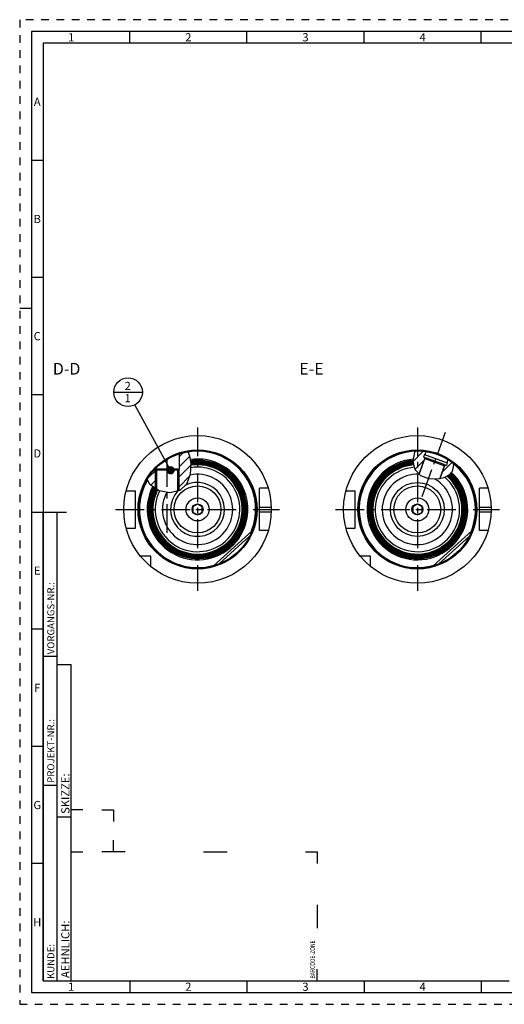
# Model space of a CAD drawing. Units: millimetres. Extents: x 0 to 594, y 0 to 420.
# Drawn here: x 0 to 207, y 0 to 420 of the extents above; entities that cross this region are included whole.
import ezdxf

# ---------------------------------------------------------------- set-up
doc = ezdxf.new("R2010")
doc.units = ezdxf.units.MM
doc.header["$LTSCALE"] = 32.67
doc.linetypes.add('CENTER', pattern=[0.6, 0.375, -0.075, 0.075, -0.075])
doc.linetypes.add('HIDDEN', pattern=[0.2, 0.1, -0.1])
doc.layers.get('0').update_dxf_attribs({"linetype": 'CONTINUOUS'})
for name, color, linetype in [('10007041_HP_CL', 7, 'CONTINUOUS'), ('30336618_HP_CL', 7, 'CONTINUOUS'), ('30342392_HP_CL', 7, 'CONTINUOUS'), ('30342402_HP_CL', 7, 'CONTINUOUS'), ('30342406#AF0_HATCH', 7, 'CONTINUOUS'), ('30342406_AXIS', 7, 'CONTINUOUS'), ('30342406_CL', 7, 'CONTINUOUS'), ('606615336-000-00-ED1_CL', 7, 'CONTINUOUS'), ('606615336-000-00-ED1_FORMAT', 7, 'CONTINUOUS'), ('606615336-000-00-ED1_TEXT', 7, 'CONTINUOUS')]:
    doc.layers.add(name, color=color, linetype=linetype)
doc.styles.get("Standard").update_dxf_attribs({"font": 'TXT.SHX', "width": 0.7})
doc.styles.add('TEXTSTYLE_2', font='TXT.SHX', dxfattribs={"width": 0.675})
doc.dimstyles.get("Standard").update_dxf_attribs({"dimtxt": 3.5, "dimasz": 3.5, "dimexe": 0.18, "dimexo": 0.0625, "dimgap": 0.09, "dimtad": 1, "dimdec": 3, "dimdsep": 46, "dimtxsty": 'STANDARD', "dimblk": '_FILLED', "dimblk1": '_FILLED', "dimblk2": '_FILLED', "dimcen": 0.09, "dimclrt": 2, "dimadec": 0, "dimazin": 0, "dimtol": 1, "dimtp": 0.005, "dimtm": 0.005, "dimtfac": 1, "dimtdec": 3, "dimtofl": 0, "dimtmove": 0, "dimatfit": 3, "dimldrblk": '_FILLED', "dimfxl": 1, "dimtolj": 1, "dimarcsym": 0})
pattern_1 = [(45, (0, 0), (-2.12132, 2.12132), [])]

# ---------------------------------------------------------------- blocks, each defined once
blk = doc.blocks.new('BARCODEBOX_BL9', base_point=(74.5, 46.5))
at = {"layer": '606615336-000-00-ED1_FORMAT', "color": 3, "linetype": 'CONTINUOUS'}
for p, q in [((27, 83), (22, 83)), ((35, 83), (40, 83)), ((40, 83), (40, 78)), ((40, 65), (40, 70)), ((22, 65), (27, 65)), ((45, 65), (35, 65)), ((78.5, 65), (88.5, 65)), ((122, 65), (127, 65)), ((127, 65), (127, 60)), ((127, 42.5), (127, 32.5)), ((127, 10), (127, 15))]:
    blk.add_line(p, q, dxfattribs=at)
at = {"layer": '606615336-000-00-ED1_FORMAT', "color": 2, "linetype": 'CONTINUOUS', "width": 0.787698}
blk.add_text('BARCODE-ZONE', height=2, rotation=90, dxfattribs=at).set_placement((126, 11))
blk = doc.blocks.new('_FILLED')
at = {"color": 0, "linetype": 'BYBLOCK'}
blk.add_solid([(0, 0), (-1, 0.125), (-1, -0.125)], dxfattribs=at)
blk = doc.blocks.new('BOMBALLOON_BL14', base_point=(46.26, 261.1))
at = {"layer": '606615336-000-00-ED1_CL', "color": 3, "linetype": 'CONTINUOUS'}
blk.add_line((40.14, 261.1), (52.39, 261.1), dxfattribs=at)
blk.add_circle((46.26, 261.1), 6.12, dxfattribs=at)
at = {"layer": '606615336-000-00-ED1_CL', "color": 2, "linetype": 'CONTINUOUS', "insert": (44.79, 265.53), "char_height": 3.5, "width": 2.75, "attachment_point": 1, "line_spacing_factor": 0.9}
blk.add_mtext('2\\P1', dxfattribs=at)
blk = doc.blocks.new('HATCHING_BL0', base_point=(176.56, 230.12))
at = {"layer": '30342406#AF0_HATCH', "linetype": 'CONTINUOUS'}
h = blk.add_hatch(dxfattribs=at)
h.set_pattern_fill('default__1', color=3, scale=3, angle=45, style=0, pattern_type=0)
h.set_pattern_definition(pattern_1)
edge = h.paths.add_edge_path()
edge.add_arc((169.75, 211.1), 25, 81.537, 90)
edge.add_line((173.43, 235.82), (172.92, 234.42))
edge.add_line((172.92, 234.42), (172.73, 234.49))
edge.add_line((172.73, 234.49), (172.36, 233.45))
edge.add_line((172.36, 233.45), (172.73, 233.32))
edge.add_line((172.73, 233.32), (172.91, 232.93))
edge.add_line((172.91, 232.93), (170.4, 226.03))
edge.add_spline(control_points=[(170.4, 226.03), (170.31, 226.11), (170.13, 226.27), (169.87, 226.51), (169.64, 226.77), (169.42, 227.03), (169.22, 227.29), (169.04, 227.56), (168.87, 227.85), (168.72, 228.13), (168.57, 228.44), (168.44, 228.77), (168.32, 229.11), (168.22, 229.48), (168.12, 229.87), (168.05, 230.28), (167.99, 230.71), (167.95, 231.15), (167.93, 231.61), (167.93, 232.08), (167.96, 232.56), (168, 233.03), (168.07, 233.51), (168.16, 233.98), (168.27, 234.43), (168.4, 234.88), (168.55, 235.3), (168.71, 235.7), (168.82, 235.96), (168.88, 236.08)], knot_values=[0, 0, 0, 0, 0.037037, 0.074074, 0.111111, 0.148148, 0.185185, 0.222222, 0.259259, 0.296296, 0.333333, 0.37037, 0.407407, 0.444444, 0.481481, 0.518519, 0.555556, 0.592593, 0.62963, 0.666667, 0.703704, 0.740741, 0.777778, 0.814815, 0.851852, 0.888889, 0.925926, 0.962963, 1, 1, 1, 1], degree=3, periodic=0)
edge.add_arc((169.75, 211.1), 25, 90, 91.9909)
edge = h.paths.add_edge_path()
edge.add_line((181.37, 229.85), (181.75, 230.03))
edge.add_line((181.75, 230.03), (182.13, 229.9))
edge.add_line((182.13, 229.9), (182.51, 230.93))
edge.add_line((182.51, 230.93), (182.32, 231))
edge.add_line((182.32, 231), (182.83, 232.4))
edge.add_arc((169.75, 211.1), 25, 52.1648, 58.463)
edge.add_spline(control_points=[(185.09, 230.84), (185.11, 230.71), (185.15, 230.47), (185.18, 230.11), (185.19, 229.77), (185.19, 229.45), (185.17, 229.14), (185.14, 228.85), (185.09, 228.57), (185.03, 228.31), (184.96, 228.06), (184.88, 227.82), (184.78, 227.59), (184.68, 227.37), (184.57, 227.16), (184.44, 226.96), (184.29, 226.76), (184.13, 226.56), (183.95, 226.36), (183.76, 226.16), (183.54, 225.96), (183.29, 225.77), (183.03, 225.57), (182.73, 225.38), (182.41, 225.2), (182.06, 225.02), (181.68, 224.84), (181.26, 224.67), (180.81, 224.52), (180.33, 224.38), (179.83, 224.25), (179.47, 224.18), (179.29, 224.14)], knot_values=[0, 0, 0, 0, 0.033333, 0.066667, 0.1, 0.133333, 0.166667, 0.2, 0.233333, 0.266667, 0.3, 0.333333, 0.366667, 0.4, 0.433333, 0.466667, 0.5, 0.533333, 0.566667, 0.6, 0.633333, 0.666667, 0.7, 0.733333, 0.766667, 0.8, 0.833333, 0.866667, 0.9, 0.933333, 0.966667, 1, 1, 1, 1], degree=3, periodic=0)
edge.add_line((179.29, 224.14), (181.37, 229.85))
blk = doc.blocks.new('HATCHING_BL4', base_point=(63.76, 227.37))
at = {"layer": '30342406#AF0_HATCH', "linetype": 'CONTINUOUS'}
h = blk.add_hatch(dxfattribs=at)
h.set_pattern_fill('default__4', color=3, scale=3, angle=45, style=0, pattern_type=0)
h.set_pattern_definition(pattern_1)
edge = h.paths.add_edge_path()
edge.add_line((58.42, 228.3), (57.92, 227.8))
edge.add_line((57.92, 227.8), (57.92, 219.88))
edge.add_spline(control_points=[(57.92, 219.88), (57.78, 219.96), (57.52, 220.12), (57.15, 220.38), (56.8, 220.64), (56.47, 220.91), (56.17, 221.19), (55.89, 221.47), (55.62, 221.76), (55.38, 222.06), (55.14, 222.37), (54.92, 222.7), (54.71, 223.03), (54.52, 223.38), (54.4, 223.62), (54.35, 223.74)], knot_values=[0, 0, 0, 0, 0.076923, 0.153846, 0.230769, 0.307692, 0.384615, 0.461538, 0.538462, 0.615385, 0.692308, 0.769231, 0.846154, 0.923077, 1, 1, 1, 1], degree=3, periodic=0)
edge.add_arc((75.92, 211.1), 25, 136.3857, 149.6287)
edge.add_line((57.82, 228.34), (57.82, 228.3))
edge.add_line((57.82, 228.3), (58.42, 228.3))
edge = h.paths.add_edge_path()
edge.add_line((67.92, 227.8), (67.42, 228.3))
edge.add_line((67.42, 228.3), (68.02, 228.3))
edge.add_line((68.02, 228.3), (68.02, 234.81))
edge.add_arc((75.92, 211.1), 25, 99.3599, 108.4212)
edge.add_spline(control_points=[(71.85, 235.76), (71.92, 235.62), (72.05, 235.32), (72.25, 234.83), (72.43, 234.31), (72.6, 233.74), (72.75, 233.14), (72.88, 232.5), (72.99, 231.83), (73.08, 231.13), (73.14, 230.42), (73.17, 229.7), (73.17, 228.99), (73.14, 228.3), (73.09, 227.61), (73, 226.95), (72.9, 226.31), (72.77, 225.7), (72.62, 225.11), (72.46, 224.55), (72.27, 224.02), (72.08, 223.52), (71.86, 223.06), (71.64, 222.62), (71.41, 222.2), (71.17, 221.82), (70.92, 221.46), (70.66, 221.12), (70.39, 220.81), (70.12, 220.52), (69.84, 220.25), (69.56, 220), (69.27, 219.77), (68.97, 219.56), (68.67, 219.36), (68.46, 219.24), (68.35, 219.19)], knot_values=[0, 0, 0, 0, 0.029412, 0.058824, 0.088235, 0.117647, 0.147059, 0.176471, 0.205882, 0.235294, 0.264706, 0.294118, 0.323529, 0.352941, 0.382353, 0.411765, 0.441176, 0.470588, 0.5, 0.529412, 0.558824, 0.588235, 0.617647, 0.647059, 0.676471, 0.705882, 0.735294, 0.764706, 0.794118, 0.823529, 0.852941, 0.882353, 0.911765, 0.941176, 0.970588, 1, 1, 1, 1], degree=3, periodic=0)
edge.add_arc((64.98, 225.47), 7.13, 294.308, 298.2265)
edge.add_line((67.92, 218.97), (67.92, 227.8))

msp = doc.modelspace()

# ---------------------------------------------------------------- linework, layer by layer
at = {"color": 3, "linetype": 'CONTINUOUS'}
for p, q in [((71.7338, 235.7429), (72.5389, 233.9317)), ((167.9316, 231.6779), (168.6285, 235.498)), ((168.6285, 235.498), (169.0452, 236.0853)), ((72.5389, 233.9317), (73.1252, 230.5304)), ((168.7676, 228.0409), (167.9316, 231.6779)), ((73.1252, 230.5304), (72.8192, 225.931)), ((171.1721, 225.4699), (168.7676, 228.0409)), ((184.5991, 227.2274), (183.1484, 225.6638)), ((185.1788, 230.0631), (184.5991, 227.2274)), ((184.9347, 230.9578), (185.1788, 230.0631)), ((55.7606, 221.6134), (54.3883, 223.8046)), ((72.8192, 225.931), (71.2396, 221.9345)), ((174.6536, 224.1425), (171.1721, 225.4699)), ((178.5919, 224.0361), (174.6536, 224.1425)), ((181.0491, 224.6015), (178.5919, 224.0361)), ((183.1484, 225.6638), (181.0491, 224.6015)), ((59.5423, 219.0765), (55.7606, 221.6134)), ((64.1141, 218.2015), (59.5423, 219.0765)), ((68.3539, 219.1887), (64.1141, 218.2015)), ((71.2396, 221.9345), (68.3539, 219.1887))]:
    msp.add_line(p, q, dxfattribs=at)
at = {"layer": '10007041_HP_CL', "color": 7, "linetype": 'CONTINUOUS'}
for p, q in [((57.9167, 227.7954), (58.4167, 228.2954)), ((57.9167, 227.7954), (57.9167, 220.167)), ((67.9167, 227.7954), (57.9167, 227.7954)), ((67.4167, 228.2954), (58.4167, 228.2954)), ((67.9167, 227.7954), (67.4167, 228.2954)), ((67.9167, 227.7954), (67.9167, 219.0869))]:
    msp.add_line(p, q, dxfattribs=at)
at = {"layer": '10007041_HP_CL', "color": 3, "linetype": 'CONTINUOUS'}
for p, q in [((58.4167, 228.2954), (58.4167, 219.8316)), ((67.4167, 228.2954), (67.4167, 218.9704))]:
    msp.add_line(p, q, dxfattribs=at)
at = {"layer": '30336618_HP_CL', "color": 7, "linetype": 'CONTINUOUS'}
for centre in [(75.9167, 211.0954), (169.7531, 211.0954)]:
    msp.add_circle(centre, 10, dxfattribs=at)
at = {"layer": '30336618_HP_CL', "color": 9, "linetype": 'CONTINUOUS'}
msp.add_circle((169.7531, 211.0954), 11.5, dxfattribs=at)
at = {"layer": '30336618_HP_CL', "color": 7, "linetype": 'CONTINUOUS'}
for centre, start, end in [((75.9167, 211.0954), 150.660156, 102.185451), ((169.7531, 211.0954), 86.724738, 59.893217)]:
    msp.add_arc(centre, 15, start, end, dxfattribs=at)
at = {"layer": '30336618_HP_CL', "color": 9, "linetype": 'CONTINUOUS'}
msp.add_arc((75.9167, 211.0954), 11.5, 136.53663, 117.979561, dxfattribs=at)
at = {"layer": '30342392_HP_CL', "color": 7, "linetype": 'CONTINUOUS'}
for p, q in [((170.4696, 226.2211), (172.8779, 232.8378)), ((173.5188, 233.1367), (172.8779, 232.8378)), ((172.8779, 232.8378), (181.3351, 229.7597)), ((173.5188, 233.1367), (181.0363, 230.4005)), ((179.3123, 224.2019), (181.3351, 229.7597)), ((181.0363, 230.4005), (181.3351, 229.7597))]:
    msp.add_line(p, q, dxfattribs=at)
at = {"layer": '30342402_HP_CL', "color": 7, "linetype": 'CONTINUOUS'}
for p, q in [((75.9167, 213.4048), (73.9167, 212.2501)), ((73.9167, 212.2501), (73.9167, 209.9407)), ((77.9167, 212.2501), (75.9167, 213.4048)), ((77.9167, 209.9407), (77.9167, 212.2501)), ((169.7531, 213.4048), (167.7531, 212.2501)), ((167.7531, 212.2501), (167.7531, 209.9407)), ((171.7531, 212.2501), (169.7531, 213.4048)), ((171.7531, 209.9407), (171.7531, 212.2501)), ((73.9167, 209.9407), (75.9167, 208.786)), ((75.9167, 208.786), (77.9167, 209.9407)), ((167.7531, 209.9407), (169.7531, 208.786)), ((169.7531, 208.786), (171.7531, 209.9407))]:
    msp.add_line(p, q, dxfattribs=at)
for centre, radius in [((75.9167, 211.0954), 4.9), ((169.7531, 211.0954), 4.9), ((75.9167, 211.0954), 2.35), ((169.7531, 211.0954), 2.35)]:
    msp.add_circle(centre, radius, dxfattribs=at)
at = {"layer": '30342406_AXIS', "color": 3, "linetype": 'CENTER'}
for p, q in [((75.9167, 246.0954), (75.9167, 176.354)), ((169.7531, 246.0954), (169.7531, 176.354)), ((171.751, 216.5845), (181.7238, 243.9846)), ((62.9167, 201.0954), (62.9167, 234.3152)), ((40.9167, 211.0954), (110.9167, 211.0954)), ((134.7531, 211.0954), (204.7531, 211.0954))]:
    msp.add_line(p, q, dxfattribs=at)
at = {"layer": '30342406_CL', "color": 7, "linetype": 'CONTINUOUS'}
for p, q in [((173.4324, 235.8231), (172.9211, 234.4184)), ((68.0167, 234.8143), (68.0167, 228.2954)), ((172.9121, 232.9318), (170.4696, 226.2211)), ((172.7332, 234.4868), (172.3569, 233.4531)), ((172.3569, 233.4531), (173.3906, 233.0769)), ((172.7328, 233.3163), (172.9121, 232.9318)), ((172.7332, 234.4868), (182.506, 230.9298)), ((173.0061, 232.8976), (172.9121, 232.9318)), ((182.8293, 232.4029), (182.318, 230.9982)), ((57.8167, 228.3404), (57.8167, 228.2954)), ((57.8167, 228.2954), (58.4167, 228.2954)), ((58.4167, 228.2954), (57.9167, 227.7954)), ((57.9167, 220.167), (57.9167, 227.7954)), ((67.4167, 228.2954), (67.9167, 227.7954)), ((67.4167, 228.2954), (68.0167, 228.2954)), ((67.9167, 219.0869), (67.9167, 227.7954)), ((181.3693, 229.8536), (179.3123, 224.2019)), ((181.0961, 230.2723), (182.1297, 229.8961)), ((181.2754, 229.8878), (181.3693, 229.8536)), ((181.7539, 230.0329), (181.3693, 229.8536)), ((182.506, 230.9298), (182.1297, 229.8961)), ((45.4495, 219.0954), (49.4167, 219.0954)), ((49.4167, 203.0954), (49.4167, 219.0954)), ((106.1036, 220.0954), (102.4167, 220.0954)), ((102.4167, 202.0954), (102.4167, 220.0954)), ((139.2859, 219.0954), (143.2531, 219.0954)), ((143.2531, 203.0954), (143.2531, 219.0954)), ((199.94, 220.0954), (196.2531, 220.0954)), ((196.2531, 202.0954), (196.2531, 220.0954)), ((45.4495, 203.0954), (49.4167, 203.0954)), ((82.7112, 187.0364), (99.1699, 201.9144)), ((106.1036, 202.0954), (102.4167, 202.0954)), ((139.2859, 203.0954), (143.2531, 203.0954)), ((176.5476, 187.0364), (193.0063, 201.9144)), ((199.94, 202.0954), (196.2531, 202.0954)), ((55.9167, 191.0954), (51.5805, 191.0954)), ((55.9167, 186.7592), (55.9167, 191.0954)), ((149.7531, 191.0954), (145.4169, 191.0954)), ((149.7531, 186.7592), (149.7531, 191.0954))]:
    msp.add_line(p, q, dxfattribs=at)
at = {"layer": '30342406_CL', "color": 3, "linetype": 'CONTINUOUS'}
for p, q in [((57.9167, 228.2954), (57.9167, 227.7954)), ((67.9167, 228.2954), (67.9167, 227.7954))]:
    msp.add_line(p, q, dxfattribs=at)
at = {"layer": '30342406_CL', "color": 9, "linetype": 'CONTINUOUS'}
for p, q in [((102.4167, 212.0954), (107.4008, 212.0954)), ((102.4167, 210.0954), (107.4008, 210.0954)), ((196.2531, 212.0954), (201.2372, 212.0954)), ((196.2531, 210.0954), (201.2372, 210.0954)), ((85.0909, 187.8395), (98.1314, 199.6276)), ((178.9273, 187.8395), (191.9677, 199.6276))]:
    msp.add_line(p, q, dxfattribs=at)
at = {"layer": '30342406_CL', "color": 7, "linetype": 'CONTINUOUS'}
for centre, radius in [((75.9167, 211.0954), 31.5), ((169.7531, 211.0954), 31.5), ((75.9167, 211.0954), 25), ((169.7531, 211.0954), 25)]:
    msp.add_circle(centre, radius, dxfattribs=at)
at = {"layer": '30342406_CL', "color": 9, "linetype": 'CONTINUOUS'}
for centre in [(75.9167, 211.0954), (169.7531, 211.0954)]:
    msp.add_circle(centre, 25.4, dxfattribs=at)
for centre, radius, start, end in [((75.9167, 211.0954), 24.8, 337.505579, 99.513548), ((169.7531, 211.0954), 24.8, 91.971367, 286.719421), ((75.9167, 211.0954), 21.5, 152.806709, 98.313051), ((75.9167, 211.0954), 20.8, 153.032019, 98.263592), ((75.9167, 211.0954), 20.6013, 153.09876, 98.248998), ((75.9167, 211.0954), 20.4015, 153.167214, 98.233942), ((75.9167, 211.0954), 20.2028, 153.236599, 98.21877), ((75.9167, 211.0954), 20.0029, 153.307794, 98.203111), ((169.7531, 211.0954), 21.5, 94.444226, 47.381787), ((169.7531, 211.0954), 20.8, 94.953606, 47.389767), ((169.7531, 211.0954), 20.6013, 95.033442, 47.392131), ((169.7531, 211.0954), 20.4015, 94.95543, 47.394555), ((169.7531, 211.0954), 20.2028, 94.876334, 47.397013), ((169.7531, 211.0954), 20.0029, 94.795167, 47.399534), ((75.9167, 211.0954), 19.8042, 153.380025, 98.187327), ((75.9167, 211.0954), 19.6044, 153.454129, 98.192263), ((75.9167, 211.0954), 19.4057, 153.529415, 98.316968), ((75.9167, 211.0954), 19.2058, 153.606762, 98.445078), ((75.9167, 211.0954), 19.0358, 153.673865, 98.556264), ((75.9167, 211.0954), 18.0364, 153.860268, 99.253013), ((169.7531, 211.0954), 19.8042, 94.712838, 47.402091), ((169.7531, 211.0954), 19.6044, 94.62832, 47.606755), ((169.7531, 211.0954), 19.4057, 94.542557, 47.829354), ((169.7531, 211.0954), 19.2058, 94.454475, 48.058261), ((169.7531, 211.0954), 19.0358, 94.378047, 48.257111), ((169.7531, 211.0954), 18.0364, 93.8995, 49.507687), ((169.7531, 211.0954), 24.8, 337.505579, 51.998263), ((75.9167, 211.0954), 24.8, 149.684868, 286.719421)]:
    msp.add_arc(centre, radius, start, end, dxfattribs=at)
at = {"layer": '30342406_CL', "color": 7, "linetype": 'CONTINUOUS'}
for centre, radius, start, end in [((75.9167, 211.0954), 21, 152.966095, 98.278117), ((75.9167, 211.0954), 20.7427, 153.051134, 98.2594), ((75.9167, 211.0954), 20.3442, 153.187083, 98.229585), ((75.9167, 211.0954), 19.9456, 153.328464, 98.198578), ((169.7531, 211.0954), 21, 94.804426, 47.387433), ((169.7531, 211.0954), 20.7427, 94.996816, 47.390444), ((169.7531, 211.0954), 20.3442, 94.932783, 47.395259), ((75.9167, 211.0954), 19.5471, 153.475655, 98.227955), ((75.9167, 211.0954), 19.1485, 153.629232, 98.482305), ((169.7531, 211.0954), 19.9456, 94.771598, 47.400266), ((169.7531, 211.0954), 19.5471, 94.603771, 47.670445), ((169.7531, 211.0954), 19.1485, 94.428883, 48.12482), ((75.9167, 211.0954), 15, 150.660176, 102.185441), ((169.7531, 211.0954), 15, 86.72474, 59.892592)]:
    msp.add_arc(centre, radius, start, end, dxfattribs=at)
at = {"layer": '606615336-000-00-ED1_FORMAT', "color": 6, "linetype": 'HIDDEN'}
for p, q in [((0, 420), (0, 0)), ((594, 420), (0, 420)), ((0, 0), (594, 0))]:
    msp.add_line(p, q, dxfattribs=at)
at = {"layer": '606615336-000-00-ED1_FORMAT', "color": 7, "linetype": 'CONTINUOUS'}
for p, q in [((5, 415), (5, 5)), ((589, 415), (5, 415)), ((5, 210), (20, 210)), ((5, 5), (589, 5))]:
    msp.add_line(p, q, dxfattribs=at)
at = {"layer": '606615336-000-00-ED1_FORMAT', "color": 3, "linetype": 'CONTINUOUS'}
for p, q in [((47, 410), (47, 415)), ((97, 410), (97, 415)), ((147, 410), (147, 415)), ((197, 410), (197, 415)), ((10, 410), (10, 10)), ((405.3013, 410), (10, 410)), ((10, 360), (5, 360)), ((10, 310), (5, 310)), ((0, 297), (5, 297)), ((10, 260), (5, 260)), ((10, 10), (10, 210)), ((10, 210), (16, 210)), ((16, 10), (16, 210)), ((16, 10), (16, 210)), ((10, 160), (5, 160)), ((10, 148.5), (16, 148.5)), ((16, 10), (16, 145)), ((16, 145), (22, 145)), ((22, 10), (22, 145)), ((10, 110), (5, 110)), ((10, 93.5), (16, 93.5)), ((16, 80), (22, 80)), ((10, 60), (5, 60)), ((10, 10), (16, 10)), ((10, 10), (209.0001, 10)), ((16, 10), (22, 10)), ((47, 10), (47, 5)), ((97, 10), (97, 5)), ((147, 10), (147, 5)), ((197, 10), (197, 5))]:
    msp.add_line(p, q, dxfattribs=at)

# ---------------------------------------------------------------- block references
for name, p in [('HATCHING_BL4', (63.7569, 227.3677)), ('HATCHING_BL0', (176.5612, 230.1192))]:
    msp.add_blockref(name, p)
at = {"layer": '606615336-000-00-ED1_CL', "color": 3, "linetype": 'CONTINUOUS'}
msp.add_blockref('BOMBALLOON_BL14', (46.265, 261.0954), dxfattribs=at)
at = {"layer": '606615336-000-00-ED1_FORMAT', "color": 3, "linetype": 'CONTINUOUS'}
msp.add_blockref('BARCODEBOX_BL9', (74.5, 46.5), dxfattribs=at)

# ---------------------------------------------------------------- texts
at = {"layer": '606615336-000-00-ED1_FORMAT', "color": 90, "linetype": 'CONTINUOUS', "char_height": 3.5, "attachment_point": 2, "line_spacing_factor": 0.9, "style": 'TEXTSTYLE_2'}
for s, insert, width in [('1', (22, 414.25), 2), ('2', (72, 414.25), 2.75), ('3', (122, 414.25), 2.5), ('4', (172, 414.25), 2.75), ('A', (7.5, 386.75), 3), ('B', (7.5, 336.75), 2.75), ('C', (7.5, 286.75), 2.916667), ('D', (7.5, 236.75), 3.166667), ('E', (7.5, 186.75), 2.5), ('F', (7.5, 136.75), 2.5), ('G', (7.5, 86.75), 2.75), ('H', (7.5, 36.75), 2.75), ('1', (22, 9.25), 2), ('2', (72, 9.25), 2.75), ('3', (122, 9.25), 2.5), ('4', (172, 9.25), 2.75)]:
    msp.add_mtext(s, dxfattribs=dict(at, insert=insert, width=width))
at = {"layer": '606615336-000-00-ED1_FORMAT', "color": 2, "linetype": 'CONTINUOUS', "attachment_point": 1, "rotation": 90, "line_spacing_factor": 0.9}
for s, insert, char_height, width in [('VORGANGS-NR.:', (11.8036, 149.3182), 3, 28.857143), ('PROJEKT-NR.:', (11.8036, 94.5009), 3, 25.714286), ('SKIZZE:', (17.75, 81.225), 3.5, 17), ('AEHNLICH:', (17.75, 11.225), 3.5, 22.416667), ('KUNDE:', (11.8036, 10.7957), 3, 13)]:
    msp.add_mtext(s, dxfattribs=dict(at, insert=insert, char_height=char_height, width=width))
at = {"layer": '606615336-000-00-ED1_TEXT', "color": 2, "linetype": 'CONTINUOUS', "char_height": 5, "attachment_point": 3, "line_spacing_factor": 0.9}
for s, insert, width in [('D-D', (25.9167, 273.5954), 12.619048), ('E-E', (129.7531, 273.5954), 10.714286)]:
    msp.add_mtext(s, dxfattribs=dict(at, insert=insert, width=width))

# ---------------------------------------------------------------- leaders
at = {"layer": '606615336-000-00-ED1_CL', "color": 3, "linetype": 'CONTINUOUS'}
msp.add_leader([(64.4274, 227.7954), (49.1978, 255.7182)], dimstyle='STANDARD', override={"dimtad": 0, "dimldrblk": 'DOT'}, dxfattribs=at)

doc.saveas('drawing.dxf')
